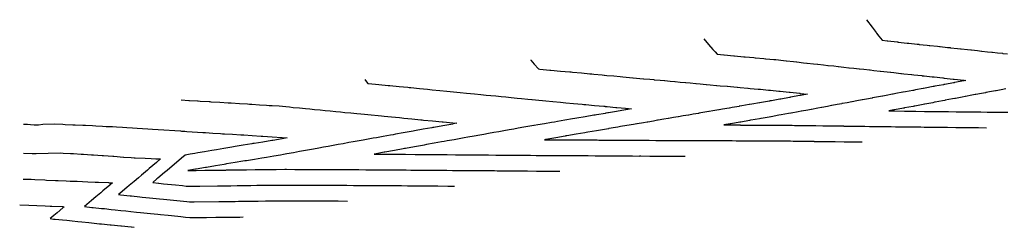
# Model space of a CAD drawing. Extents: x 2080340 to 2085376, y 13836405 to 13843045.
# Drawn here: x 2080340 to 2080528, y 13841309 to 13841349 of the extents above; entities that cross this region are included whole.
import ezdxf

# ---------------------------------------------------------------- set-up
doc = ezdxf.new("R2010")
doc.units = 0
doc.header["$MEASUREMENT"] = 0
doc.layers.add('C-TOPO-MAJR', color=3, linetype='Continuous')
doc.layers.add('C-TOPO-MINR', color=2, linetype='Continuous')

msp = doc.modelspace()

# ---------------------------------------------------------------- linework, layer by layer
at = {"layer": 'C-TOPO-MAJR', "flags": 128}
for points, elevation in [([(2080406.18, 13841337.29), (2080406.32, 13841337.12), (2080406.78, 13841336.56), (2080406.88, 13841336.55), (2080406.88, 13841336.55), (2080406.89, 13841336.55), (2080408.83, 13841336.36), (2080410.62, 13841336.18), (2080410.78, 13841336.17), (2080410.94, 13841336.15), (2080412.72, 13841335.98), (2080414.37, 13841335.82), (2080414.67, 13841335.79), (2080414.99, 13841335.75), (2080416.62, 13841335.6), (2080418.12, 13841335.45), (2080418.56, 13841335.4), (2080419.05, 13841335.36), (2080420.51, 13841335.21), (2080421.85, 13841335.08), (2080422.44, 13841335.02), (2080423.08, 13841334.96), (2080424.38, 13841334.83), (2080425.58, 13841334.71), (2080426.32, 13841334.64), (2080427.12, 13841334.56), (2080428.27, 13841334.45), (2080429.32, 13841334.34), (2080430.21, 13841334.25), (2080431.17, 13841334.16), (2080432.16, 13841334.06), (2080433.07, 13841333.97), (2080434.1, 13841333.87), (2080435.22, 13841333.75), (2080436.05, 13841333.67), (2080437.25, 13841333.55), (2080437.99, 13841333.48), (2080438.02, 13841333.48), (2080438.06, 13841333.48), (2080439.37, 13841333.36), (2080440.04, 13841333.3), (2080440.67, 13841333.24), (2080442.02, 13841333.11), (2080443.48, 13841332.98), (2080444, 13841332.93), (2080444.48, 13841332.89), (2080445.98, 13841332.75), (2080447.6, 13841332.6), (2080447.96, 13841332.57), (2080448.3, 13841332.53), (2080449.94, 13841332.38), (2080451.72, 13841332.22), (2080451.92, 13841332.2), (2080451.97, 13841332.19), (2080452.38, 13841332.15), (2080454.01, 13841332), (2080454.11, 13841331.99), (2080454.21, 13841331.98), (2080455.85, 13841331.83), (2080457.03, 13841331.72), (2080455.92, 13841331.53), (2080455.88, 13841331.52), (2080455.84, 13841331.52), (2080454.18, 13841331.23), (2080452.62, 13841330.97), (2080452.48, 13841330.94), (2080452.07, 13841330.87), (2080452.03, 13841330.86), (2080450.35, 13841330.58), (2080450.09, 13841330.53), (2080449.82, 13841330.49), (2080448.16, 13841330.2), (2080446.62, 13841329.94), (2080446.22, 13841329.87), (2080445.79, 13841329.8), (2080444.28, 13841329.54), (2080442.89, 13841329.3), (2080442.35, 13841329.21), (2080441.76, 13841329.11), (2080440.41, 13841328.88), (2080439.16, 13841328.66), (2080438.47, 13841328.54), (2080438.45, 13841328.54), (2080438.4, 13841328.54), (2080437.25, 13841328.33), (2080436.5, 13841328.2), (2080435.42, 13841328.01), (2080434.6, 13841327.86), (2080433.72, 13841327.71), (2080432.7, 13841327.53), (2080431.76, 13841327.36), (2080430.8, 13841327.19), (2080429.77, 13841327.01), (2080428.9, 13841326.85), (2080428.11, 13841326.71), (2080427, 13841326.52), (2080425.81, 13841326.3), (2080425.11, 13841326.18), (2080424.46, 13841326.06), (2080423.22, 13841325.84), (2080421.88, 13841325.6), (2080421.33, 13841325.51), (2080420.82, 13841325.42), (2080419.43, 13841325.17), (2080417.93, 13841324.9), (2080417.53, 13841324.83), (2080417.17, 13841324.76), (2080415.63, 13841324.49), (2080413.97, 13841324.19), (2080413.73, 13841324.15), (2080413.51, 13841324.11), (2080411.83, 13841323.81), (2080410.02, 13841323.48), (2080409.94, 13841323.46), (2080409.86, 13841323.45), (2080408.04, 13841323.12), (2080407.94, 13841323.11), (2080408.04, 13841323.1), (2080408.04, 13841323.1), (2080409.97, 13841323.09), (2080409.99, 13841323.09), (2080411.85, 13841323.08), (2080411.92, 13841323.08), (2080413.73, 13841323.07), (2080413.83, 13841323.07), (2080413.96, 13841323.07), (2080415.76, 13841323.05), (2080415.94, 13841323.05), (2080417.68, 13841323.04), (2080417.92, 13841323.04), (2080419.61, 13841323.02), (2080419.9, 13841323.02), (2080421.54, 13841323.01), (2080421.88, 13841323.01), (2080423.46, 13841322.99), (2080423.85, 13841322.99), (2080425.38, 13841322.98), (2080425.82, 13841322.98), (2080427.3, 13841322.96), (2080427.8, 13841322.96), (2080429.23, 13841322.95), (2080429.79, 13841322.94), (2080431.16, 13841322.93), (2080431.78, 13841322.93), (2080433.09, 13841322.91), (2080433.77, 13841322.91), (2080435.02, 13841322.9), (2080435.76, 13841322.89), (2080436.94, 13841322.88), (2080437.75, 13841322.87), (2080438.87, 13841322.86), (2080438.9, 13841322.86), (2080438.94, 13841322.86), (2080439.55, 13841322.86), (2080440.62, 13841322.85), (2080440.91, 13841322.85), (2080441.88, 13841322.85), (2080442.87, 13841322.84), (2080443.93, 13841322.84), (2080444.83, 13841322.83), (2080445.98, 13841322.82), (2080446.8, 13841322.82), (2080448.04, 13841322.81), (2080448.76, 13841322.81), (2080450.1, 13841322.8), (2080450.72, 13841322.8), (2080452.16, 13841322.79), (2080452.69, 13841322.78), (2080453.03, 13841322.78), (2080453.14, 13841322.78), (2080454.51, 13841322.77), (2080454.87, 13841322.77), (2080456.33, 13841322.76), (2080456.59, 13841322.76), (2080456.95, 13841322.75), (2080457.2, 13841322.75), (2080458.51, 13841322.74), (2080458.6, 13841322.75), (2080458.61, 13841322.75), (2080458.82, 13841322.75), (2080460.53, 13841322.74), (2080460.63, 13841322.74), (2080460.64, 13841322.74), (2080460.8, 13841322.74), (2080462.55, 13841322.73), (2080462.65, 13841322.73), (2080462.66, 13841322.73), (2080462.77, 13841322.73), (2080464.57, 13841322.72), (2080464.58, 13841322.72), (2080464.63, 13841322.72), (2080464.69, 13841322.72), (2080466.54, 13841322.71), (2080466.54, 13841322.71), (2080466.6, 13841322.71), (2080466.62, 13841322.71), (2080467.23, 13841322.71)], 1435), ([(2080340.42, 13841313.44), (2080342.13, 13841313.37), (2080343.7, 13841313.3), (2080345.25, 13841313.24), (2080346.22, 13841313.2), (2080346.56, 13841313.18), (2080348.56, 13841313.1), (2080348.61, 13841313.1), (2080348.92, 13841313.08), (2080348.73, 13841312.92), (2080348.66, 13841312.86), (2080347.56, 13841311.93), (2080346.93, 13841311.4), (2080346.57, 13841311.09), (2080346.24, 13841310.82), (2080346.89, 13841310.75), (2080347.17, 13841310.73), (2080348.6, 13841310.58), (2080349.39, 13841310.5), (2080350.39, 13841310.4), (2080351.52, 13841310.28), (2080352.23, 13841310.21), (2080353.6, 13841310.07), (2080354.1, 13841310.02), (2080355.65, 13841309.86), (2080355.98, 13841309.82), (2080357.67, 13841309.65), (2080357.88, 13841309.63), (2080359.69, 13841309.44), (2080359.79, 13841309.43), (2080361.69, 13841309.23), (2080361.71, 13841309.23), (2080362.23, 13841309.18)], 1430)]:
    msp.add_lwpolyline(points, dxfattribs=dict(at, elevation=elevation))
at = {"layer": 'C-TOPO-MINR', "flags": 128}
for points, elevation in [([(2080501.79, 13841348.68), (2080502.87, 13841347.26), (2080503.67, 13841346.22), (2080503.73, 13841346.14), (2080504.18, 13841345.54), (2080504.78, 13841344.76), (2080505.75, 13841344.66), (2080505.79, 13841344.65), (2080505.87, 13841344.64), (2080505.87, 13841344.64), (2080507.66, 13841344.45), (2080507.78, 13841344.44), (2080507.86, 13841344.43), (2080507.86, 13841344.43), (2080509.57, 13841344.24), (2080509.77, 13841344.22), (2080509.84, 13841344.21), (2080509.85, 13841344.21), (2080511.48, 13841344.03), (2080511.76, 13841344), (2080511.83, 13841343.99), (2080511.84, 13841343.99), (2080513.39, 13841343.82), (2080513.75, 13841343.79), (2080513.82, 13841343.78), (2080513.84, 13841343.78), (2080515.31, 13841343.62), (2080515.74, 13841343.57), (2080515.81, 13841343.56), (2080515.83, 13841343.56), (2080517.22, 13841343.41), (2080517.73, 13841343.36), (2080517.8, 13841343.35), (2080517.82, 13841343.35), (2080519.13, 13841343.2), (2080519.72, 13841343.14), (2080519.78, 13841343.13), (2080519.81, 13841343.13), (2080521.04, 13841343), (2080521.71, 13841342.93), (2080521.77, 13841342.92), (2080521.81, 13841342.92), (2080522.96, 13841342.79), (2080523.71, 13841342.71), (2080523.76, 13841342.71), (2080523.8, 13841342.7), (2080524.87, 13841342.59), (2080525.7, 13841342.5), (2080525.75, 13841342.49), (2080525.79, 13841342.49), (2080526.78, 13841342.38), (2080527.69, 13841342.28), (2080527.74, 13841342.28), (2080527.78, 13841342.27), (2080528.7, 13841342.18)], 1438), ([(2080470.8, 13841345.06), (2080471.71, 13841343.99), (2080472.53, 13841343.02), (2080472.59, 13841342.95), (2080472.93, 13841342.55), (2080473.32, 13841342.09), (2080474.58, 13841341.98), (2080474.62, 13841341.98), (2080474.69, 13841341.97), (2080474.69, 13841341.97), (2080476.49, 13841341.81), (2080476.61, 13841341.8), (2080476.67, 13841341.79), (2080476.67, 13841341.79), (2080478.4, 13841341.63), (2080478.59, 13841341.62), (2080478.65, 13841341.61), (2080478.66, 13841341.61), (2080480.32, 13841341.46), (2080480.57, 13841341.44), (2080480.63, 13841341.43), (2080480.64, 13841341.43), (2080482.23, 13841341.29), (2080482.56, 13841341.26), (2080482.62, 13841341.25), (2080482.63, 13841341.25), (2080484.14, 13841341.12), (2080484.54, 13841341.08), (2080485.98, 13841340.92), (2080486.46, 13841340.87), (2080486.51, 13841340.86), (2080486.53, 13841340.86), (2080487.9, 13841340.71), (2080488.45, 13841340.65), (2080488.5, 13841340.64), (2080488.53, 13841340.64), (2080489.81, 13841340.5), (2080490.44, 13841340.43), (2080490.49, 13841340.42), (2080490.52, 13841340.42), (2080491.72, 13841340.29), (2080492.43, 13841340.21), (2080492.48, 13841340.2), (2080492.51, 13841340.2), (2080493.63, 13841340.08), (2080494.42, 13841339.99), (2080494.47, 13841339.98), (2080494.5, 13841339.98), (2080495.55, 13841339.87), (2080496.41, 13841339.77), (2080496.46, 13841339.77), (2080496.49, 13841339.76), (2080497.46, 13841339.66), (2080498.41, 13841339.55), (2080498.44, 13841339.55), (2080498.49, 13841339.54), (2080499.37, 13841339.45), (2080500.4, 13841339.33), (2080500.43, 13841339.33), (2080500.48, 13841339.32), (2080501.28, 13841339.24), (2080502.39, 13841339.12), (2080502.42, 13841339.11), (2080502.47, 13841339.11), (2080503.2, 13841339.03), (2080504.38, 13841338.9), (2080504.41, 13841338.89), (2080504.46, 13841338.89), (2080505.11, 13841338.82), (2080506.37, 13841338.68), (2080506.4, 13841338.68), (2080506.46, 13841338.67), (2080507.02, 13841338.61), (2080508.36, 13841338.46), (2080508.39, 13841338.46), (2080508.45, 13841338.45), (2080508.94, 13841338.4), (2080510.36, 13841338.25), (2080510.38, 13841338.25), (2080510.44, 13841338.24), (2080510.85, 13841338.19), (2080512.35, 13841338.03), (2080512.36, 13841338.03), (2080512.43, 13841338.02), (2080512.76, 13841337.99), (2080514.34, 13841337.82), (2080514.35, 13841337.81), (2080514.43, 13841337.81), (2080514.68, 13841337.78), (2080516.33, 13841337.6), (2080516.34, 13841337.6), (2080516.42, 13841337.59), (2080516.59, 13841337.57), (2080518.32, 13841337.38), (2080518.33, 13841337.38), (2080518.41, 13841337.37), (2080518.51, 13841337.36), (2080520.32, 13841337.17), (2080520.32, 13841337.17), (2080520.41, 13841337.16), (2080520.42, 13841337.16), (2080520.76, 13841337.12), (2080520.43, 13841337.06), (2080520.42, 13841337.06), (2080520.42, 13841337.06), (2080520.33, 13841337.04), (2080518.57, 13841336.71), (2080518.48, 13841336.69), (2080518.4, 13841336.68), (2080518.39, 13841336.67), (2080516.71, 13841336.36), (2080516.54, 13841336.33), (2080516.53, 13841336.32), (2080516.45, 13841336.31), (2080514.85, 13841336.01), (2080514.6, 13841335.96), (2080514.59, 13841335.96), (2080514.52, 13841335.95), (2080512.99, 13841335.66), (2080512.66, 13841335.6), (2080512.65, 13841335.6), (2080512.58, 13841335.58), (2080511.12, 13841335.31), (2080510.73, 13841335.23), (2080510.66, 13841335.22), (2080510.64, 13841335.22), (2080509.26, 13841334.96), (2080508.79, 13841334.87), (2080508.73, 13841334.86), (2080508.7, 13841334.86), (2080507.4, 13841334.61), (2080506.85, 13841334.51), (2080506.79, 13841334.5), (2080506.77, 13841334.49), (2080505.54, 13841334.26), (2080504.91, 13841334.15), (2080504.86, 13841334.14), (2080504.83, 13841334.13), (2080503.68, 13841333.92), (2080502.97, 13841333.79), (2080502.92, 13841333.78), (2080502.89, 13841333.77), (2080501.82, 13841333.57), (2080501.03, 13841333.42), (2080501, 13841333.42), (2080500.95, 13841333.41), (2080499.95, 13841333.22), (2080499.09, 13841333.06), (2080499.05, 13841333.06), (2080499.01, 13841333.05), (2080498.09, 13841332.88), (2080497.15, 13841332.7), (2080497.12, 13841332.7), (2080497.08, 13841332.69), (2080496.23, 13841332.53), (2080495.21, 13841332.34), (2080495.18, 13841332.34), (2080495.14, 13841332.33), (2080494.37, 13841332.18), (2080493.27, 13841331.98), (2080493.24, 13841331.98), (2080493.2, 13841331.97), (2080492.51, 13841331.84), (2080491.33, 13841331.62), (2080491.31, 13841331.62), (2080491.26, 13841331.61), (2080490.64, 13841331.49), (2080489.39, 13841331.26), (2080489.34, 13841331.25), (2080489.32, 13841331.25), (2080488.78, 13841331.15), (2080487.45, 13841330.9), (2080487.43, 13841330.9), (2080487.38, 13841330.89), (2080486.92, 13841330.81), (2080485.51, 13841330.55), (2080485.12, 13841330.48), (2080483.64, 13841330.22), (2080483.63, 13841330.22), (2080483.57, 13841330.21), (2080483.25, 13841330.15), (2080481.7, 13841329.89), (2080481.69, 13841329.88), (2080481.64, 13841329.87), (2080481.38, 13841329.83), (2080479.76, 13841329.55), (2080479.7, 13841329.54), (2080479.7, 13841329.54), (2080479.51, 13841329.51), (2080477.82, 13841329.21), (2080477.76, 13841329.2), (2080477.76, 13841329.2), (2080477.65, 13841329.18), (2080475.93, 13841328.88), (2080475.93, 13841328.88), (2080475.87, 13841328.87), (2080475.83, 13841328.86), (2080474.6, 13841328.65), (2080475.85, 13841328.65), (2080475.89, 13841328.65), (2080475.95, 13841328.65), (2080475.95, 13841328.65), (2080477.71, 13841328.64), (2080477.81, 13841328.63), (2080477.87, 13841328.63), (2080477.87, 13841328.63), (2080479.62, 13841328.63), (2080479.77, 13841328.63), (2080479.83, 13841328.63), (2080479.84, 13841328.63), (2080481.53, 13841328.62), (2080481.74, 13841328.62), (2080481.8, 13841328.62), (2080481.81, 13841328.62), (2080482.01, 13841328.62), (2080483.69, 13841328.61), (2080483.71, 13841328.61), (2080483.72, 13841328.61), (2080483.78, 13841328.61), (2080484.06, 13841328.61), (2080485.68, 13841328.61), (2080486.02, 13841328.6), (2080487.58, 13841328.58), (2080487.59, 13841328.58), (2080487.65, 13841328.58), (2080488.06, 13841328.57), (2080489.55, 13841328.55), (2080489.57, 13841328.55), (2080489.62, 13841328.55), (2080490.11, 13841328.54), (2080491.52, 13841328.52), (2080491.54, 13841328.52), (2080491.6, 13841328.52), (2080492.15, 13841328.52), (2080493.49, 13841328.5), (2080493.52, 13841328.5), (2080493.57, 13841328.5), (2080494.19, 13841328.49), (2080495.47, 13841328.47), (2080495.49, 13841328.47), (2080495.54, 13841328.47), (2080496.24, 13841328.46), (2080497.44, 13841328.45), (2080497.47, 13841328.44), (2080497.52, 13841328.44), (2080498.28, 13841328.43), (2080499.41, 13841328.42), (2080499.44, 13841328.42), (2080499.49, 13841328.42), (2080500.33, 13841328.41), (2080501.38, 13841328.39), (2080501.42, 13841328.39), (2080501.46, 13841328.39), (2080502.38, 13841328.38), (2080503.36, 13841328.37), (2080503.4, 13841328.37), (2080503.44, 13841328.37), (2080504.42, 13841328.36), (2080505.33, 13841328.34), (2080505.37, 13841328.34), (2080505.41, 13841328.34), (2080506.47, 13841328.33), (2080507.3, 13841328.32), (2080507.35, 13841328.32), (2080507.38, 13841328.32), (2080508.52, 13841328.31), (2080509.27, 13841328.3), (2080509.32, 13841328.3), (2080509.36, 13841328.3), (2080510.57, 13841328.28), (2080511.25, 13841328.27), (2080511.3, 13841328.27), (2080511.33, 13841328.27), (2080512.17, 13841328.26), (2080512.78, 13841328.25), (2080513.22, 13841328.25), (2080513.28, 13841328.25), (2080513.3, 13841328.25), (2080514.69, 13841328.23), (2080515.19, 13841328.23), (2080515.26, 13841328.23), (2080515.28, 13841328.23), (2080516.76, 13841328.21), (2080517.16, 13841328.2), (2080517.23, 13841328.2), (2080517.25, 13841328.2), (2080518.83, 13841328.19), (2080519.14, 13841328.18), (2080519.21, 13841328.18), (2080519.22, 13841328.18), (2080520.91, 13841328.16), (2080521.11, 13841328.16), (2080521.19, 13841328.16), (2080521.2, 13841328.16), (2080522.99, 13841328.14), (2080523.08, 13841328.14), (2080523.17, 13841328.14), (2080523.17, 13841328.14), (2080524.67, 13841328.12)], 1437), ([(2080437.83, 13841341.01), (2080437.8, 13841341), (2080438.48, 13841340.23), (2080439.3, 13841339.3), (2080439.55, 13841339.28), (2080441.45, 13841339.1), (2080441.53, 13841339.09), (2080441.62, 13841339.08), (2080443.51, 13841338.91), (2080445.27, 13841338.75), (2080445.49, 13841338.73), (2080445.74, 13841338.71), (2080447.47, 13841338.55), (2080449.08, 13841338.4), (2080449.46, 13841338.36), (2080449.86, 13841338.32), (2080451.44, 13841338.18), (2080451.78, 13841338.14), (2080451.89, 13841338.13), (2080452.33, 13841338.09), (2080453.63, 13841337.97), (2080454.84, 13841337.86), (2080455.36, 13841337.81), (2080455.99, 13841337.75), (2080457.29, 13841337.63), (2080457.33, 13841337.63), (2080457.36, 13841337.63), (2080458.58, 13841337.51), (2080459.29, 13841337.45), (2080459.33, 13841337.44), (2080459.37, 13841337.44), (2080460.51, 13841337.34), (2080461.3, 13841337.27), (2080461.33, 13841337.26), (2080461.38, 13841337.26), (2080462.45, 13841337.17), (2080463.31, 13841337.09), (2080463.34, 13841337.08), (2080463.36, 13841337.08), (2080464.36, 13841336.99), (2080465.29, 13841336.91), (2080465.32, 13841336.9), (2080465.35, 13841336.9), (2080466.28, 13841336.82), (2080467.28, 13841336.73), (2080467.31, 13841336.72), (2080467.34, 13841336.72), (2080468.19, 13841336.64), (2080469.27, 13841336.54), (2080469.29, 13841336.54), (2080469.33, 13841336.54), (2080470.11, 13841336.47), (2080471.25, 13841336.36), (2080471.28, 13841336.36), (2080471.32, 13841336.36), (2080472.03, 13841336.29), (2080473.24, 13841336.18), (2080473.26, 13841336.18), (2080473.3, 13841336.18), (2080473.94, 13841336.12), (2080475.23, 13841336), (2080475.25, 13841336), (2080475.29, 13841336), (2080475.86, 13841335.95), (2080477.18, 13841335.82), (2080477.19, 13841335.82), (2080477.24, 13841335.82), (2080477.74, 13841335.77), (2080479.16, 13841335.64), (2080479.18, 13841335.64), (2080479.23, 13841335.64), (2080479.65, 13841335.6), (2080481.15, 13841335.46), (2080481.16, 13841335.46), (2080481.22, 13841335.46), (2080481.57, 13841335.43), (2080483.13, 13841335.29), (2080483.14, 13841335.29), (2080483.2, 13841335.28), (2080483.49, 13841335.25), (2080485.12, 13841335.11), (2080485.33, 13841335.08), (2080487.03, 13841334.9), (2080487.04, 13841334.9), (2080487.11, 13841334.89), (2080487.24, 13841334.87), (2080489.03, 13841334.68), (2080489.03, 13841334.68), (2080489.1, 13841334.67), (2080489.16, 13841334.66), (2080490.53, 13841334.51), (2080489.2, 13841334.26), (2080489.14, 13841334.25), (2080489.14, 13841334.25), (2080489.07, 13841334.24), (2080487.33, 13841333.92), (2080487.2, 13841333.89), (2080487.13, 13841333.88), (2080487.13, 13841333.88), (2080485.47, 13841333.57), (2080485.26, 13841333.53), (2080483.67, 13841333.26), (2080483.39, 13841333.21), (2080483.33, 13841333.2), (2080483.32, 13841333.2), (2080481.8, 13841332.93), (2080481.45, 13841332.87), (2080481.4, 13841332.87), (2080481.38, 13841332.86), (2080479.93, 13841332.61), (2080479.51, 13841332.54), (2080479.5, 13841332.54), (2080479.45, 13841332.53), (2080478.06, 13841332.29), (2080477.57, 13841332.2), (2080477.56, 13841332.2), (2080477.51, 13841332.19), (2080476.22, 13841331.97), (2080475.68, 13841331.87), (2080475.64, 13841331.87), (2080475.62, 13841331.86), (2080474.37, 13841331.65), (2080473.74, 13841331.54), (2080473.72, 13841331.54), (2080473.68, 13841331.53), (2080472.5, 13841331.32), (2080471.8, 13841331.2), (2080471.78, 13841331.2), (2080471.74, 13841331.19), (2080470.63, 13841331), (2080469.86, 13841330.87), (2080469.83, 13841330.86), (2080469.8, 13841330.86), (2080468.76, 13841330.68), (2080467.92, 13841330.54), (2080467.89, 13841330.53), (2080467.87, 13841330.53), (2080466.89, 13841330.36), (2080465.98, 13841330.2), (2080465.95, 13841330.2), (2080465.93, 13841330.19), (2080465.02, 13841330.04), (2080464.04, 13841329.87), (2080464.01, 13841329.87), (2080463.99, 13841329.86), (2080463.15, 13841329.72), (2080462.1, 13841329.54), (2080462.04, 13841329.53), (2080461.99, 13841329.53), (2080461.22, 13841329.39), (2080460.11, 13841329.2), (2080460.04, 13841329.2), (2080460, 13841329.19), (2080459.3, 13841329.07), (2080458.11, 13841328.87), (2080458.05, 13841328.86), (2080458.01, 13841328.85), (2080457.38, 13841328.75), (2080456.12, 13841328.53), (2080454.91, 13841328.33), (2080454.42, 13841328.24), (2080453.96, 13841328.17), (2080452.72, 13841327.95), (2080452.61, 13841327.93), (2080452.27, 13841327.87), (2080451.84, 13841327.8), (2080450.34, 13841327.54), (2080448.72, 13841327.27), (2080448.4, 13841327.21), (2080448.11, 13841327.16), (2080446.46, 13841326.88), (2080444.69, 13841326.58), (2080444.53, 13841326.55), (2080444.38, 13841326.53), (2080442.59, 13841326.22), (2080440.67, 13841325.89), (2080440.66, 13841325.89), (2080440.65, 13841325.89), (2080440.41, 13841325.84), (2080440.66, 13841325.84), (2080440.66, 13841325.84), (2080440.67, 13841325.84), (2080442.62, 13841325.83), (2080442.69, 13841325.83), (2080444.59, 13841325.82), (2080444.71, 13841325.82), (2080446.55, 13841325.81), (2080446.74, 13841325.81), (2080448.52, 13841325.8), (2080448.77, 13841325.8), (2080450.48, 13841325.79), (2080450.81, 13841325.78), (2080452.44, 13841325.77), (2080452.53, 13841325.77), (2080452.9, 13841325.77), (2080453.26, 13841325.76), (2080454.62, 13841325.76), (2080455.05, 13841325.75), (2080456.35, 13841325.75), (2080456.46, 13841325.74), (2080457.82, 13841325.74), (2080458.27, 13841325.73), (2080458.3, 13841325.74), (2080458.37, 13841325.74), (2080459.66, 13841325.73), (2080460.29, 13841325.73), (2080460.32, 13841325.73), (2080460.39, 13841325.73), (2080461.62, 13841325.72), (2080462.31, 13841325.72), (2080462.35, 13841325.72), (2080462.41, 13841325.72), (2080463.59, 13841325.72), (2080464.33, 13841325.71), (2080464.36, 13841325.71), (2080464.38, 13841325.71), (2080465.5, 13841325.71), (2080466.3, 13841325.7), (2080466.33, 13841325.7), (2080466.35, 13841325.7), (2080467.42, 13841325.7), (2080468.27, 13841325.69), (2080468.3, 13841325.69), (2080468.32, 13841325.69), (2080469.33, 13841325.69), (2080470.23, 13841325.68), (2080470.26, 13841325.68), (2080470.29, 13841325.68), (2080471.25, 13841325.68), (2080472.2, 13841325.68), (2080472.23, 13841325.68), (2080472.26, 13841325.68), (2080473.17, 13841325.67), (2080474.17, 13841325.67), (2080474.2, 13841325.67), (2080474.23, 13841325.67), (2080475.08, 13841325.66), (2080476.14, 13841325.66), (2080476.17, 13841325.66), (2080476.2, 13841325.66), (2080476.98, 13841325.65), (2080478.06, 13841325.65), (2080478.08, 13841325.65), (2080478.12, 13841325.65), (2080478.87, 13841325.64), (2080480.02, 13841325.64), (2080480.05, 13841325.64), (2080480.09, 13841325.64), (2080480.79, 13841325.63), (2080481.99, 13841325.63), (2080482.02, 13841325.63), (2080482.06, 13841325.63), (2080483.23, 13841325.63), (2080483.87, 13841325.62), (2080483.96, 13841325.62), (2080484.01, 13841325.62), (2080484.03, 13841325.62), (2080485.36, 13841325.62), (2080485.93, 13841325.62), (2080487.33, 13841325.6), (2080487.83, 13841325.59), (2080487.88, 13841325.59), (2080487.9, 13841325.59), (2080489.38, 13841325.57), (2080489.8, 13841325.56), (2080489.86, 13841325.56), (2080489.88, 13841325.56), (2080491.42, 13841325.54), (2080491.78, 13841325.54), (2080491.84, 13841325.53), (2080491.85, 13841325.53), (2080493.47, 13841325.51), (2080493.75, 13841325.51), (2080493.81, 13841325.51), (2080493.82, 13841325.51), (2080495.52, 13841325.48), (2080495.72, 13841325.48), (2080495.79, 13841325.48), (2080495.8, 13841325.48), (2080497.57, 13841325.46), (2080497.69, 13841325.46), (2080497.77, 13841325.46), (2080497.77, 13841325.46), (2080499.62, 13841325.43), (2080499.67, 13841325.43), (2080499.74, 13841325.43), (2080499.75, 13841325.43), (2080500.96, 13841325.41)], 1436), ([(2080528.34, 13841335.51), (2080527.46, 13841335.35), (2080526.49, 13841335.16), (2080526.45, 13841335.16), (2080526.4, 13841335.15), (2080525.6, 13841335), (2080524.56, 13841334.8), (2080524.52, 13841334.79), (2080524.47, 13841334.78), (2080523.74, 13841334.64), (2080522.62, 13841334.43), (2080522.59, 13841334.43), (2080522.53, 13841334.42), (2080521.88, 13841334.29), (2080520.68, 13841334.07), (2080520.62, 13841334.06), (2080520.59, 13841334.05), (2080520.02, 13841333.94), (2080518.74, 13841333.7), (2080518.72, 13841333.7), (2080518.65, 13841333.69), (2080518.16, 13841333.59), (2080516.8, 13841333.34), (2080516.74, 13841333.33), (2080516.72, 13841333.32), (2080516.29, 13841333.24), (2080514.86, 13841332.97), (2080514.79, 13841332.96), (2080514.78, 13841332.96), (2080514.43, 13841332.89), (2080512.92, 13841332.61), (2080512.85, 13841332.6), (2080512.84, 13841332.59), (2080512.57, 13841332.54), (2080510.99, 13841332.25), (2080510.98, 13841332.24), (2080510.9, 13841332.23), (2080510.71, 13841332.19), (2080509.05, 13841331.88), (2080509.04, 13841331.88), (2080508.96, 13841331.87), (2080508.85, 13841331.85), (2080507.11, 13841331.52), (2080507.1, 13841331.52), (2080507.03, 13841331.51), (2080506.99, 13841331.5), (2080506.04, 13841331.32), (2080507.04, 13841331.31), (2080507.04, 13841331.31), (2080507.13, 13841331.31), (2080507.16, 13841331.31), (2080509.01, 13841331.29), (2080509.02, 13841331.29), (2080509.1, 13841331.28), (2080509.21, 13841331.28), (2080510.99, 13841331.26), (2080510.99, 13841331.26), (2080511.07, 13841331.26), (2080511.19, 13841331.26), (2080512.88, 13841331.24), (2080512.96, 13841331.24), (2080512.97, 13841331.24), (2080513.04, 13841331.24), (2080513.3, 13841331.23), (2080514.93, 13841331.22), (2080514.94, 13841331.22), (2080515.02, 13841331.21), (2080515.35, 13841331.21), (2080516.9, 13841331.19), (2080516.92, 13841331.19), (2080516.99, 13841331.19), (2080517.41, 13841331.19), (2080518.87, 13841331.17), (2080518.9, 13841331.17), (2080518.96, 13841331.17), (2080519.46, 13841331.16), (2080520.85, 13841331.15), (2080520.87, 13841331.15), (2080520.94, 13841331.15), (2080521.52, 13841331.14), (2080522.82, 13841331.13), (2080522.85, 13841331.13), (2080522.91, 13841331.13), (2080523.59, 13841331.12), (2080524.79, 13841331.11), (2080524.83, 13841331.11), (2080524.88, 13841331.11), (2080525.65, 13841331.1), (2080526.76, 13841331.09), (2080526.8, 13841331.08), (2080526.85, 13841331.08), (2080527.72, 13841331.08), (2080528.73, 13841331.06)], 1438), ([(2080371.21, 13841333.43), (2080371.22, 13841333.42), (2080372.67, 13841333.33), (2080372.78, 13841333.33), (2080374.3, 13841333.23), (2080374.45, 13841333.22), (2080374.79, 13841333.2), (2080376.51, 13841333.1), (2080376.67, 13841333.09), (2080376.85, 13841333.08), (2080378.56, 13841332.97), (2080380.16, 13841332.87), (2080380.44, 13841332.85), (2080380.74, 13841332.83), (2080382.33, 13841332.73), (2080383.82, 13841332.64), (2080384.21, 13841332.61), (2080384.64, 13841332.59), (2080386.1, 13841332.5), (2080387.47, 13841332.41), (2080387.98, 13841332.38), (2080388.53, 13841332.34), (2080389.87, 13841332.26), (2080391.16, 13841332.13), (2080391.82, 13841332.07), (2080392.53, 13841332), (2080393.77, 13841331.89), (2080394.91, 13841331.78), (2080395.72, 13841331.7), (2080396.59, 13841331.61), (2080397.67, 13841331.51), (2080398.66, 13841331.41), (2080399.61, 13841331.32), (2080400.65, 13841331.22), (2080401.56, 13841331.13), (2080402.4, 13841331.05), (2080403.5, 13841330.95), (2080404.7, 13841330.83), (2080405.45, 13841330.76), (2080406.14, 13841330.69), (2080407.4, 13841330.57), (2080408.75, 13841330.44), (2080409.34, 13841330.38), (2080409.89, 13841330.33), (2080411.29, 13841330.19), (2080412.8, 13841330.04), (2080413.23, 13841330), (2080413.63, 13841329.96), (2080415.18, 13841329.81), (2080416.85, 13841329.64), (2080417.12, 13841329.62), (2080417.38, 13841329.59), (2080419.07, 13841329.43), (2080420.9, 13841329.25), (2080421.02, 13841329.23), (2080421.12, 13841329.22), (2080422.95, 13841329.04), (2080423.73, 13841328.97), (2080422.99, 13841328.84), (2080422.97, 13841328.83), (2080422.94, 13841328.83), (2080421.08, 13841328.5), (2080419.35, 13841328.19), (2080419.18, 13841328.16), (2080418.99, 13841328.12), (2080417.28, 13841327.82), (2080415.69, 13841327.53), (2080415.38, 13841327.48), (2080415.04, 13841327.41), (2080413.48, 13841327.14), (2080412.04, 13841326.88), (2080411.58, 13841326.79), (2080411.08, 13841326.71), (2080409.68, 13841326.45), (2080408.39, 13841326.22), (2080407.78, 13841326.11), (2080407.12, 13841325.99), (2080405.88, 13841325.77), (2080404.73, 13841325.56), (2080403.98, 13841325.43), (2080403.17, 13841325.28), (2080402.08, 13841325.08), (2080401.08, 13841324.9), (2080400.18, 13841324.74), (2080399.22, 13841324.57), (2080398.29, 13841324.4), (2080397.42, 13841324.24), (2080396.38, 13841324.05), (2080395.26, 13841323.85), (2080394.48, 13841323.71), (2080393.77, 13841323.58), (2080392.58, 13841323.36), (2080391.3, 13841323.13), (2080390.68, 13841323.02), (2080390.12, 13841322.92), (2080388.84, 13841322.71), (2080387.47, 13841322.48), (2080386.99, 13841322.4), (2080386.54, 13841322.33), (2080385.15, 13841322.1), (2080383.66, 13841321.85), (2080383.3, 13841321.79), (2080382.97, 13841321.74), (2080381.45, 13841321.49), (2080379.84, 13841321.22), (2080379.61, 13841321.18), (2080379.39, 13841321.14), (2080377.76, 13841320.87), (2080376.03, 13841320.58), (2080375.92, 13841320.56), (2080375.81, 13841320.54), (2080374.08, 13841320.25), (2080373.93, 13841320.23), (2080372.43, 13841319.98), (2080373.97, 13841320), (2080374.03, 13841320), (2080375.7, 13841320.02), (2080375.79, 13841320.02), (2080377.43, 13841320.04), (2080377.84, 13841320.05), (2080377.92, 13841320.05), (2080379.71, 13841320.07), (2080379.82, 13841320.08), (2080381.58, 13841320.1), (2080381.72, 13841320.1), (2080383.45, 13841320.12), (2080383.62, 13841320.12), (2080385.32, 13841320.14), (2080385.52, 13841320.15), (2080387.19, 13841320.17), (2080387.42, 13841320.17), (2080389.06, 13841320.19), (2080389.32, 13841320.19), (2080390.93, 13841320.21), (2080391.24, 13841320.21), (2080392.86, 13841320.2), (2080393.21, 13841320.2), (2080394.79, 13841320.19), (2080395.19, 13841320.19), (2080396.72, 13841320.18), (2080397.16, 13841320.18), (2080398.65, 13841320.17), (2080399.14, 13841320.17), (2080400.58, 13841320.16), (2080401.12, 13841320.16), (2080402.51, 13841320.15), (2080403.09, 13841320.15), (2080404.44, 13841320.14), (2080405.07, 13841320.14), (2080406.37, 13841320.13), (2080407.05, 13841320.12), (2080408.3, 13841320.12), (2080409.03, 13841320.11), (2080410.22, 13841320.1), (2080410.61, 13841320.1), (2080411.75, 13841320.09), (2080412.36, 13841320.09), (2080413.44, 13841320.08), (2080414.08, 13841320.08), (2080414.99, 13841320.07), (2080416.01, 13841320.06), (2080416.97, 13841320.06), (2080417.94, 13841320.05), (2080418.96, 13841320.04), (2080419.87, 13841320.04), (2080420.95, 13841320.03), (2080421.8, 13841320.02), (2080422.93, 13841320.01), (2080423.71, 13841320.01), (2080424.91, 13841320), (2080425.63, 13841319.99), (2080426.9, 13841319.98), (2080427.55, 13841319.97), (2080428.9, 13841319.96), (2080429.48, 13841319.96), (2080430.9, 13841319.95), (2080431.41, 13841319.94), (2080432.9, 13841319.93), (2080433.34, 13841319.92), (2080434.9, 13841319.91), (2080435.26, 13841319.91), (2080436.91, 13841319.89), (2080437.19, 13841319.89), (2080438.91, 13841319.87), (2080439.12, 13841319.87), (2080439.18, 13841319.87), (2080439.19, 13841319.87), (2080440.44, 13841319.87), (2080440.58, 13841319.87), (2080441.15, 13841319.86), (2080443.1, 13841319.85), (2080443.12, 13841319.85), (2080443.38, 13841319.85)], 1434), ([(2080341.14, 13841328.83), (2080341.89, 13841328.78), (2080342.5, 13841328.74), (2080343.18, 13841328.7), (2080344.01, 13841328.65), (2080344.83, 13841328.77), (2080347.12, 13841328.84), (2080348.65, 13841328.78), (2080349.06, 13841328.76), (2080350.53, 13841328.7), (2080351, 13841328.67), (2080352.42, 13841328.61), (2080352.95, 13841328.58), (2080354.31, 13841328.52), (2080354.91, 13841328.48), (2080356.21, 13841328.43), (2080356.87, 13841328.38), (2080358.11, 13841328.33), (2080358.85, 13841328.27), (2080360.01, 13841328.22), (2080360.83, 13841328.16), (2080361.92, 13841328.11), (2080362.82, 13841328.04), (2080363.83, 13841328), (2080364.82, 13841327.91), (2080365.75, 13841327.87), (2080366.83, 13841327.78), (2080371.08, 13841327.5), (2080371.28, 13841327.48), (2080371.55, 13841327.46), (2080371.88, 13841327.44), (2080372.26, 13841327.42), (2080375.32, 13841327.23), (2080375.82, 13841327.2), (2080377.21, 13841327.11), (2080378.68, 13841327.02), (2080379.09, 13841326.99), (2080379.48, 13841326.97), (2080380.98, 13841326.87), (2080382.57, 13841326.77), (2080382.86, 13841326.76), (2080383.13, 13841326.74), (2080384.74, 13841326.64), (2080386.46, 13841326.53), (2080386.63, 13841326.52), (2080386.78, 13841326.51), (2080388.51, 13841326.4), (2080390.35, 13841326.28), (2080390.39, 13841326.28), (2080390.43, 13841326.28), (2080391.41, 13841326.18), (2080390.42, 13841326), (2080388.67, 13841325.71), (2080388.57, 13841325.7), (2080388.47, 13841325.68), (2080386.73, 13841325.39), (2080385.09, 13841325.12), (2080384.88, 13841325.09), (2080384.66, 13841325.05), (2080383.03, 13841324.78), (2080381.51, 13841324.53), (2080381.19, 13841324.47), (2080380.85, 13841324.42), (2080379.34, 13841324.17), (2080377.93, 13841323.93), (2080377.5, 13841323.86), (2080377.04, 13841323.78), (2080375.65, 13841323.55), (2080374.35, 13841323.33), (2080373.81, 13841323.24), (2080372.92, 13841323.09), (2080371.96, 13841322.93), (2080371.24, 13841322.33), (2080370.73, 13841321.89), (2080369.46, 13841320.82), (2080368.5, 13841320), (2080368, 13841319.58), (2080366.77, 13841318.54), (2080366.58, 13841318.38), (2080365.76, 13841317.68), (2080366.85, 13841317.57), (2080366.96, 13841317.56), (2080367.85, 13841317.47), (2080370.12, 13841317.23), (2080371.43, 13841317.1), (2080372.13, 13841317.03), (2080372.5, 13841316.99), (2080372.76, 13841316.99), (2080373.01, 13841316.99), (2080374.03, 13841317.01), (2080374.74, 13841317.02), (2080378.11, 13841317.06), (2080378.76, 13841317.07), (2080379.97, 13841317.09), (2080380.66, 13841317.09), (2080381.84, 13841317.11), (2080382.57, 13841317.12), (2080383.71, 13841317.13), (2080384.48, 13841317.14), (2080385.58, 13841317.16), (2080386.39, 13841317.17), (2080387.45, 13841317.18), (2080388.3, 13841317.19), (2080389.32, 13841317.2), (2080390.21, 13841317.21), (2080391.19, 13841317.22), (2080392.16, 13841317.22), (2080393.12, 13841317.21), (2080394.14, 13841317.21), (2080395.05, 13841317.2), (2080396.12, 13841317.2), (2080396.98, 13841317.19), (2080398.11, 13841317.19), (2080398.91, 13841317.18), (2080400.09, 13841317.18), (2080400.84, 13841317.17), (2080402.08, 13841317.17), (2080402.77, 13841317.16), (2080404.06, 13841317.15), (2080404.7, 13841317.15), (2080406.05, 13841317.14), (2080406.63, 13841317.14), (2080408.04, 13841317.13), (2080408.55, 13841317.13), (2080410.03, 13841317.12), (2080410.48, 13841317.11), (2080411.23, 13841317.11), (2080411.64, 13841317.11), (2080412.8, 13841317.1), (2080413.16, 13841317.1), (2080414.34, 13841317.09), (2080416.01, 13841317.08), (2080416.27, 13841317.07), (2080418, 13841317.06), (2080418.19, 13841317.06), (2080420, 13841317.05), (2080420.12, 13841317.05), (2080422, 13841317.03), (2080422.05, 13841317.03), (2080423.27, 13841317.02)], 1433), ([(2080341.12, 13841323.29), (2080342.78, 13841323.22), (2080343.55, 13841323.19), (2080348.14, 13841323.33), (2080348.73, 13841323.31), (2080350.13, 13841323.22), (2080350.64, 13841323.2), (2080352.13, 13841323.09), (2080352.56, 13841323.08), (2080354.13, 13841322.96), (2080354.48, 13841322.95), (2080356.15, 13841322.83), (2080356.41, 13841322.82), (2080358.17, 13841322.69), (2080358.34, 13841322.68), (2080360.21, 13841322.54), (2080360.28, 13841322.54), (2080361.65, 13841322.43), (2080362.26, 13841322.4), (2080362.44, 13841322.4), (2080364.31, 13841322.32), (2080365.5, 13841322.27), (2080366.36, 13841322.23), (2080367.28, 13841322.19), (2080366.6, 13841321.61), (2080366.5, 13841321.53), (2080365.11, 13841320.35), (2080364.77, 13841320.06), (2080363.65, 13841319.11), (2080363.04, 13841318.6), (2080362.22, 13841317.9), (2080361.31, 13841317.14), (2080360.83, 13841316.73), (2080359.58, 13841315.67), (2080359.5, 13841315.6), (2080359.25, 13841315.4), (2080359.6, 13841315.36), (2080359.65, 13841315.35), (2080361.44, 13841315.17), (2080361.72, 13841315.14), (2080363.3, 13841314.98), (2080363.78, 13841314.93), (2080365.18, 13841314.79), (2080365.82, 13841314.72), (2080367.06, 13841314.59), (2080367.85, 13841314.51), (2080372.28, 13841314.05), (2080372.77, 13841314), (2080373.35, 13841314.01), (2080373.69, 13841314.01), (2080378.37, 13841314.07), (2080379.6, 13841314.09), (2080380.24, 13841314.1), (2080381.51, 13841314.11), (2080382.11, 13841314.12), (2080383.43, 13841314.14), (2080383.98, 13841314.15), (2080385.34, 13841314.16), (2080385.85, 13841314.17), (2080387.26, 13841314.19), (2080387.72, 13841314.19), (2080389.17, 13841314.21), (2080389.58, 13841314.21), (2080391.1, 13841314.23), (2080391.45, 13841314.24), (2080393.08, 13841314.23), (2080393.38, 13841314.23), (2080395.07, 13841314.22), (2080395.31, 13841314.22), (2080397.06, 13841314.21), (2080397.24, 13841314.21), (2080399.05, 13841314.2), (2080399.17, 13841314.2), (2080401.04, 13841314.19), (2080401.1, 13841314.18), (2080402.87, 13841314.17)], 1432), ([(2080341.1, 13841318.36), (2080342.59, 13841318.3), (2080343.29, 13841318.27), (2080345.19, 13841318.19), (2080345.51, 13841318.17), (2080347.24, 13841318.1), (2080347.76, 13841318.08), (2080349.29, 13841318.01), (2080350.04, 13841317.98), (2080351.34, 13841317.93), (2080352.39, 13841317.88), (2080353.39, 13841317.84), (2080354.8, 13841317.78), (2080355.44, 13841317.75), (2080357.32, 13841317.67), (2080357.49, 13841317.66), (2080358.1, 13841317.64), (2080357.67, 13841317.27), (2080357.58, 13841317.2), (2080356.28, 13841316.09), (2080355.85, 13841315.73), (2080354.94, 13841314.96), (2080354.12, 13841314.27), (2080353.68, 13841313.89), (2080352.75, 13841313.11), (2080354.16, 13841312.96), (2080354.44, 13841312.93), (2080355.98, 13841312.78), (2080356.55, 13841312.72), (2080357.83, 13841312.59), (2080358.62, 13841312.5), (2080359.7, 13841312.39), (2080360.67, 13841312.29), (2080361.58, 13841312.2), (2080362.7, 13841312.08), (2080363.47, 13841312), (2080364.73, 13841311.87), (2080365.37, 13841311.81), (2080366.74, 13841311.67), (2080367.28, 13841311.61), (2080368.74, 13841311.46), (2080370.54, 13841311.27), (2080371.13, 13841311.21), (2080372.02, 13841311.12), (2080372.82, 13841311.03), (2080373.03, 13841311.01), (2080373.32, 13841311.02), (2080374.18, 13841311.03), (2080375.55, 13841311.05), (2080376.01, 13841311.05), (2080377.79, 13841311.07), (2080378.64, 13841311.09), (2080380.43, 13841311.11), (2080380.51, 13841311.11), (2080382.36, 13841311.13), (2080382.38, 13841311.13), (2080383.01, 13841311.14)], 1431)]:
    msp.add_lwpolyline(points, dxfattribs=dict(at, elevation=elevation))

doc.saveas('drawing.dxf')
